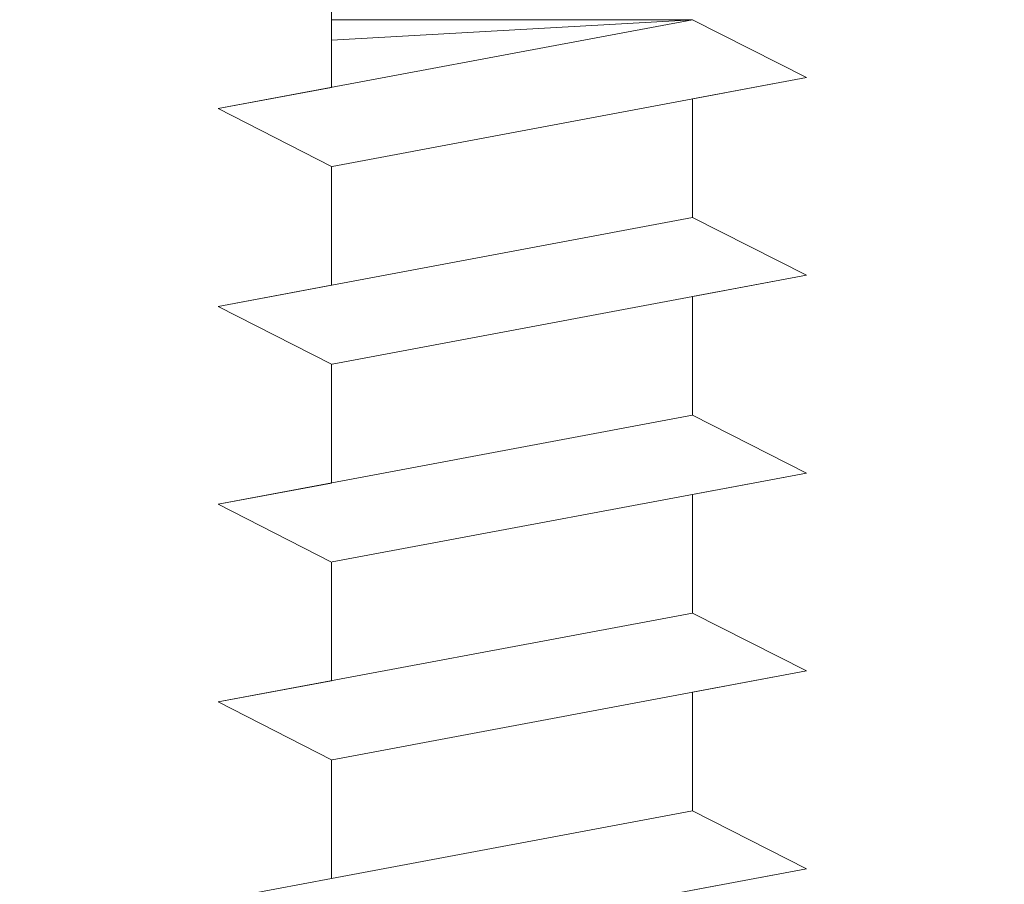
# Model space of a CAD drawing. Units: millimetres. Extents: x -261 to 1824, y 627 to 844.
# Drawn here: x -161 to -153, y 781 to 789 of the extents above; entities that cross this region are included whole.
import ezdxf

# ---------------------------------------------------------------- set-up
doc = ezdxf.new("R2010")
doc.units = ezdxf.units.MM
doc.layers.add('Profile Sch', color=251, linetype='Continuous', lineweight=15)
doc.layers.add('Schrafur Montageb', color=253, linetype='Continuous', lineweight=20)

msp = doc.modelspace()

# ---------------------------------------------------------------- hatches: boundary and pattern name
at = {"layer": 'Schrafur Montageb'}
h = msp.add_hatch(color=256, dxfattribs=at)
edge = h.paths.add_edge_path()
edge.add_line((-119.3637, 745.7545), (-119.3637, 739.7314))
edge.add_line((-119.3637, 739.7314), (-117.3637, 739.7314))
edge.add_line((-117.3637, 739.7314), (-117.3637, 745.7545))
edge.add_arc((-121.3637, 745.7545), 4, 0, 90)
edge.add_line((-121.3637, 749.7545), (-121.5637, 749.7545))
edge.add_line((-121.5637, 749.7545), (-121.5637, 777.7314))
edge.add_line((-121.5637, 777.7314), (-121.3637, 777.7314))
edge.add_arc((-121.3637, 781.7314), 4, 270, 0)
edge.add_line((-117.3637, 781.7314), (-117.3637, 787.7314))
edge.add_line((-117.3637, 787.7314), (-119.3637, 787.7314))
edge.add_line((-119.3637, 787.7314), (-119.3637, 781.7314))
edge.add_arc((-121.3637, 781.7314), 2, 270, 360, ccw=False)
edge.add_line((-121.3637, 779.7314), (-121.5637, 779.7314))
edge.add_line((-121.5637, 779.7314), (-121.5637, 790.2314))
edge.add_arc((-123.5637, 790.2314), 2, 0, 90)
edge.add_line((-123.5637, 792.2314), (-152.7665, 792.2314))
edge.add_arc((-152.7657, 792.0914), 0.14, 320.0533, 90.35369, ccw=False)
edge.add_line((-152.6583, 792.0015), (-154.6537, 790.2314))
edge.add_line((-154.6537, 790.2314), (-123.5637, 790.2314))
edge.add_line((-123.5637, 790.2314), (-123.5637, 731.2314))
edge.add_line((-123.5637, 731.2314), (-127.8903, 726.5071))
edge.add_arc((-125.1574, 724.4555), 3.4173, 143.10418, 175.41352)
edge.add_line((-128.5637, 724.7287), (-128.5637, 720.3433))
edge.add_line((-128.5637, 720.3433), (-126.567, 722.6987))
edge.add_arc((-126.4771, 722.5914), 0.14, 359.64631, 129.9467, ccw=False)
edge.add_line((-126.3371, 722.5905), (-126.3371, 725.2314))
edge.add_line((-126.3371, 725.2314), (-122.3431, 729.6235))
edge.add_arc((-123.897, 731.3641), 2.3333, 311.75651, 0)
edge.add_line((-121.5637, 731.3641), (-121.5637, 747.7545))
edge.add_line((-121.5637, 747.7545), (-121.3637, 747.7545))
edge.add_arc((-121.3637, 745.7545), 2, 360, 90, ccw=False)
edge = h.paths.add_edge_path()
edge.add_line((-128.5637, 716.0147), (-128.5637, 707.2314))
edge.add_line((-128.5637, 707.2314), (-126.3371, 707.2314))
edge.add_line((-126.3371, 707.2314), (-126.3371, 713.8722))
edge.add_arc((-126.4771, 713.8714), 0.14, 230.0533, 0.35369, ccw=False)
edge.add_line((-126.567, 713.764), (-128.5637, 716.0147))
edge = h.paths.add_edge_path()
edge.add_line((-161.4848, 792.2314), (-221.5637, 792.2314))
edge.add_line((-221.5637, 792.2314), (-221.5637, 790.2314))
edge.add_line((-221.5637, 790.2314), (-159.5048, 790.2314))
edge.add_line((-159.5048, 790.2314), (-161.593, 792.0015))
edge.add_arc((-161.4857, 792.0914), 0.14, 89.64631, 219.9467, ccw=False)
edge = h.paths.add_edge_path()
edge.add_line((-152.6583, 792.0015), (-154.6537, 790.2314))
edge.add_line((-161.593, 792.0015), (-159.5048, 790.2314))
edge.add_arc((-152.7657, 792.0914), 0.14, 320.0533, 90.35369)

# ---------------------------------------------------------------- linework, layer by layer
at = {"layer": 'Profile Sch'}
for p, q in [((-158.7247, 789.0314), (-158.7247, 789.7314)), ((-155.5266, 789.0314), (-159.7266, 788.2449)), ((-155.5266, 789.0314), (-159.7266, 788.2449)), ((-155.5266, 789.0314), (-159.7266, 788.2449)), ((-155.5266, 789.0314), (-159.7266, 788.2449)), ((-155.5266, 789.0314), (-159.7266, 788.2449)), ((-155.5266, 789.0314), (-159.7266, 788.2449)), ((-155.5266, 789.0314), (-159.7266, 788.2449)), ((-155.5266, 789.0314), (-159.7266, 788.2449)), ((-155.5266, 789.0314), (-159.7266, 788.2449)), ((-155.5266, 789.0314), (-159.7266, 788.2449)), ((-155.5266, 789.0314), (-159.7266, 788.2449)), ((-155.5266, 789.0314), (-159.7266, 788.2449)), ((-158.7247, 788.4325), (-158.7247, 789.0314)), ((-155.5266, 789.0314), (-158.7247, 789.0314)), ((-158.7247, 788.4325), (-158.7247, 789.0314)), ((-155.5266, 789.0314), (-158.7247, 788.8513)), ((-158.7247, 788.4325), (-158.7247, 789.0314)), ((-155.5266, 789.0314), (-158.7247, 789.0314)), ((-158.7247, 788.4325), (-158.7247, 789.0314)), ((-155.5266, 789.0314), (-158.7247, 788.8513)), ((-158.7247, 788.4325), (-158.7247, 789.0314)), ((-155.5266, 789.0314), (-158.7247, 789.0314)), ((-158.7247, 788.4325), (-158.7247, 789.0314)), ((-155.5266, 789.0314), (-158.7247, 788.8513)), ((-158.7247, 788.4325), (-158.7247, 789.0314)), ((-155.5266, 789.0314), (-158.7247, 789.0314)), ((-158.7247, 788.4325), (-158.7247, 789.0314)), ((-155.5266, 789.0314), (-158.7247, 788.8513)), ((-158.7247, 788.4325), (-158.7247, 789.0314)), ((-155.5266, 789.0314), (-158.7247, 789.0314)), ((-158.7247, 788.4325), (-158.7247, 789.0314)), ((-155.5266, 789.0314), (-158.7247, 788.8513)), ((-158.7247, 788.4325), (-158.7247, 789.0314)), ((-155.5266, 789.0314), (-158.7247, 789.0314)), ((-158.7247, 788.4325), (-158.7247, 789.0314)), ((-155.5266, 789.0314), (-158.7247, 788.8513)), ((-158.7247, 788.4325), (-158.7247, 789.0314)), ((-155.5266, 789.0314), (-158.7247, 789.0314)), ((-158.7247, 788.4325), (-158.7247, 789.0314)), ((-155.5266, 789.0314), (-158.7247, 788.8513)), ((-158.7247, 788.4325), (-158.7247, 789.0314)), ((-155.5266, 789.0314), (-158.7247, 789.0314)), ((-158.7247, 788.4325), (-158.7247, 789.0314)), ((-155.5266, 789.0314), (-158.7247, 788.8513)), ((-158.7247, 788.4325), (-158.7247, 789.0314)), ((-155.5266, 789.0314), (-158.7247, 789.0314)), ((-158.7247, 788.4325), (-158.7247, 789.0314)), ((-155.5266, 789.0314), (-158.7247, 788.8513)), ((-158.7247, 788.4325), (-158.7247, 789.0314)), ((-155.5266, 789.0314), (-158.7247, 789.0314)), ((-158.7247, 788.4325), (-158.7247, 789.0314)), ((-155.5266, 789.0314), (-158.7247, 788.8513)), ((-158.7247, 788.4325), (-158.7247, 789.0314)), ((-155.5266, 789.0314), (-158.7247, 789.0314)), ((-158.7247, 788.4325), (-158.7247, 789.0314)), ((-155.5266, 789.0314), (-158.7247, 788.8513)), ((-158.7247, 788.4325), (-158.7247, 789.0314)), ((-155.5266, 789.0314), (-158.7247, 789.0314)), ((-158.7247, 788.4325), (-158.7247, 789.0314)), ((-155.5266, 789.0314), (-158.7247, 788.8513)), ((-154.5186, 788.5201), (-155.5266, 789.0314)), ((-154.5186, 788.5201), (-155.5266, 789.0314)), ((-154.5186, 788.5201), (-155.5266, 789.0314)), ((-154.5186, 788.5201), (-155.5266, 789.0314)), ((-154.5186, 788.5201), (-155.5266, 789.0314)), ((-154.5186, 788.5201), (-155.5266, 789.0314)), ((-154.5186, 788.5201), (-155.5266, 789.0314)), ((-154.5186, 788.5201), (-155.5266, 789.0314)), ((-154.5186, 788.5201), (-155.5266, 789.0314)), ((-154.5186, 788.5201), (-155.5266, 789.0314)), ((-154.5186, 788.5201), (-155.5266, 789.0314)), ((-154.5186, 788.5201), (-155.5266, 789.0314)), ((-154.5186, 788.5201), (-155.5266, 789.0314)), ((-154.5186, 788.5201), (-155.5266, 789.0314)), ((-154.5186, 788.5201), (-155.5266, 789.0314)), ((-154.5186, 788.5201), (-155.5266, 789.0314)), ((-154.5186, 788.5201), (-155.5266, 789.0314)), ((-154.5186, 788.5201), (-155.5266, 789.0314)), ((-154.5186, 788.5201), (-155.5266, 789.0314)), ((-154.5186, 788.5201), (-155.5266, 789.0314)), ((-154.5186, 788.5201), (-155.5266, 789.0314)), ((-154.5186, 788.5201), (-155.5266, 789.0314)), ((-154.5186, 788.5201), (-155.5266, 789.0314)), ((-154.5186, 788.5201), (-155.5266, 789.0314)), ((-154.5186, 788.5201), (-158.7186, 787.7337)), ((-154.5186, 788.5201), (-158.7186, 787.7337)), ((-154.5186, 788.5201), (-158.7186, 787.7337)), ((-154.5186, 788.5201), (-158.7186, 787.7337)), ((-154.5186, 788.5201), (-158.7186, 787.7337)), ((-154.5186, 788.5201), (-158.7186, 787.7337)), ((-154.5186, 788.5201), (-158.7186, 787.7337)), ((-154.5186, 788.5201), (-158.7186, 787.7337)), ((-154.5186, 788.5201), (-158.7186, 787.7337)), ((-154.5186, 788.5201), (-158.7186, 787.7337)), ((-154.5186, 788.5201), (-158.7186, 787.7337)), ((-154.5186, 788.5201), (-158.7186, 787.7337)), ((-154.5186, 788.5201), (-155.5266, 788.3314)), ((-154.5186, 788.5201), (-155.5266, 788.3314)), ((-154.5186, 788.5201), (-155.5266, 788.3314)), ((-154.5186, 788.5201), (-155.5266, 788.3314)), ((-154.5186, 788.5201), (-155.5266, 788.3314)), ((-154.5186, 788.5201), (-155.5266, 788.3314)), ((-154.5186, 788.5201), (-155.5266, 788.3314)), ((-154.5186, 788.5201), (-155.5266, 788.3314)), ((-154.5186, 788.5201), (-155.5266, 788.3314)), ((-154.5186, 788.5201), (-155.5266, 788.3314)), ((-154.5186, 788.5201), (-155.5266, 788.3314)), ((-154.5186, 788.5201), (-155.5266, 788.3314)), ((-158.7247, 788.4325), (-159.7266, 788.2449)), ((-158.7247, 788.4325), (-159.7266, 788.2449)), ((-158.7247, 788.4325), (-159.7266, 788.2449)), ((-158.7247, 788.4325), (-159.7266, 788.2449)), ((-158.7247, 788.4325), (-159.7266, 788.2449)), ((-158.7247, 788.4325), (-159.7266, 788.2449)), ((-158.7247, 788.4325), (-159.7266, 788.2449)), ((-158.7247, 788.4325), (-159.7266, 788.2449)), ((-158.7247, 788.4325), (-159.7266, 788.2449)), ((-158.7247, 788.4325), (-159.7266, 788.2449)), ((-158.7247, 788.4325), (-159.7266, 788.2449)), ((-158.7247, 788.4325), (-159.7266, 788.2449)), ((-155.5266, 788.3314), (-155.5266, 787.2814)), ((-155.5266, 788.3314), (-155.5266, 787.2814)), ((-155.5266, 788.3314), (-155.5266, 787.2814)), ((-155.5266, 788.3314), (-155.5266, 787.2814)), ((-155.5266, 788.3314), (-155.5266, 787.2814)), ((-155.5266, 788.3314), (-155.5266, 787.2814)), ((-155.5266, 788.3314), (-155.5266, 787.2814)), ((-155.5266, 788.3314), (-155.5266, 787.2814)), ((-155.5266, 788.3314), (-155.5266, 787.2814)), ((-155.5266, 788.3314), (-155.5266, 787.2814)), ((-155.5266, 788.3314), (-155.5266, 787.2814)), ((-155.5266, 788.3314), (-155.5266, 787.2814)), ((-155.5266, 788.3314), (-155.5266, 787.2814)), ((-155.5266, 788.3314), (-155.5266, 787.2814)), ((-155.5266, 788.3314), (-155.5266, 787.2814)), ((-155.5266, 788.3314), (-155.5266, 787.2814)), ((-155.5266, 788.3314), (-155.5266, 787.2814)), ((-155.5266, 788.3314), (-155.5266, 787.2814)), ((-155.5266, 788.3314), (-155.5266, 787.2814)), ((-155.5266, 788.3314), (-155.5266, 787.2814)), ((-155.5266, 788.3314), (-155.5266, 787.2814)), ((-155.5266, 788.3314), (-155.5266, 787.2814)), ((-155.5266, 788.3314), (-155.5266, 787.2814)), ((-155.5266, 788.3314), (-155.5266, 787.2814)), ((-158.7247, 787.7325), (-159.7266, 788.2449)), ((-158.7247, 787.7325), (-159.7266, 788.2449)), ((-158.7247, 787.7325), (-159.7266, 788.2449)), ((-158.7247, 787.7325), (-159.7266, 788.2449)), ((-158.7247, 787.7325), (-159.7266, 788.2449)), ((-158.7247, 787.7325), (-159.7266, 788.2449)), ((-158.7247, 787.7325), (-159.7266, 788.2449)), ((-158.7247, 787.7325), (-159.7266, 788.2449)), ((-158.7247, 787.7325), (-159.7266, 788.2449)), ((-158.7247, 787.7325), (-159.7266, 788.2449)), ((-158.7247, 787.7325), (-159.7266, 788.2449)), ((-158.7247, 787.7325), (-159.7266, 788.2449)), ((-158.7247, 787.7325), (-159.7266, 788.2449)), ((-158.7247, 787.7325), (-159.7266, 788.2449)), ((-158.7247, 787.7325), (-159.7266, 788.2449)), ((-158.7247, 787.7325), (-159.7266, 788.2449)), ((-158.7247, 787.7325), (-159.7266, 788.2449)), ((-158.7247, 787.7325), (-159.7266, 788.2449)), ((-158.7247, 787.7325), (-159.7266, 788.2449)), ((-158.7247, 787.7325), (-159.7266, 788.2449)), ((-158.7247, 787.7325), (-159.7266, 788.2449)), ((-158.7247, 787.7325), (-159.7266, 788.2449)), ((-158.7247, 787.7325), (-159.7266, 788.2449)), ((-158.7247, 787.7325), (-159.7266, 788.2449)), ((-158.7247, 787.7325), (-158.7247, 786.6825)), ((-158.7247, 787.7325), (-158.7247, 786.6825)), ((-158.7247, 787.7325), (-158.7247, 786.6825)), ((-158.7247, 787.7325), (-158.7247, 786.6825)), ((-158.7247, 787.7325), (-158.7247, 786.6825)), ((-158.7247, 787.7325), (-158.7247, 786.6825)), ((-158.7247, 787.7325), (-158.7247, 786.6825)), ((-158.7247, 787.7325), (-158.7247, 786.6825)), ((-158.7247, 787.7325), (-158.7247, 786.6825)), ((-158.7247, 787.7325), (-158.7247, 786.6825)), ((-158.7247, 787.7325), (-158.7247, 786.6825)), ((-158.7247, 787.7325), (-158.7247, 786.6825)), ((-158.7247, 787.7325), (-158.7247, 786.6825)), ((-158.7247, 787.7325), (-158.7247, 786.6825)), ((-158.7247, 787.7325), (-158.7247, 786.6825)), ((-158.7247, 787.7325), (-158.7247, 786.6825)), ((-158.7247, 787.7325), (-158.7247, 786.6825)), ((-158.7247, 787.7325), (-158.7247, 786.6825)), ((-158.7247, 787.7325), (-158.7247, 786.6825)), ((-158.7247, 787.7325), (-158.7247, 786.6825)), ((-158.7247, 787.7325), (-158.7247, 786.6825)), ((-158.7247, 787.7325), (-158.7247, 786.6825)), ((-158.7247, 787.7325), (-158.7247, 786.6825)), ((-158.7247, 787.7325), (-158.7247, 786.6825)), ((-155.5266, 787.2814), (-159.7266, 786.4949)), ((-155.5266, 787.2814), (-159.7266, 786.4949)), ((-155.5266, 787.2814), (-159.7266, 786.4949)), ((-155.5266, 787.2814), (-159.7266, 786.4949)), ((-155.5266, 787.2814), (-159.7266, 786.4949)), ((-155.5266, 787.2814), (-159.7266, 786.4949)), ((-155.5266, 787.2814), (-159.7266, 786.4949)), ((-155.5266, 787.2814), (-159.7266, 786.4949)), ((-155.5266, 787.2814), (-159.7266, 786.4949)), ((-155.5266, 787.2814), (-159.7266, 786.4949)), ((-155.5266, 787.2814), (-159.7266, 786.4949)), ((-155.5266, 787.2814), (-159.7266, 786.4949)), ((-155.5266, 787.2814), (-159.7266, 786.4949)), ((-155.5266, 787.2814), (-159.7266, 786.4949)), ((-155.5266, 787.2814), (-159.7266, 786.4949)), ((-155.5266, 787.2814), (-159.7266, 786.4949)), ((-155.5266, 787.2814), (-159.7266, 786.4949)), ((-155.5266, 787.2814), (-159.7266, 786.4949)), ((-155.5266, 787.2814), (-159.7266, 786.4949)), ((-155.5266, 787.2814), (-159.7266, 786.4949)), ((-155.5266, 787.2814), (-159.7266, 786.4949)), ((-155.5266, 787.2814), (-159.7266, 786.4949)), ((-155.5266, 787.2814), (-159.7266, 786.4949)), ((-155.5266, 787.2814), (-159.7266, 786.4949)), ((-154.5186, 786.7701), (-155.5266, 787.2814)), ((-154.5186, 786.7701), (-155.5266, 787.2814)), ((-154.5186, 786.7701), (-155.5266, 787.2814)), ((-154.5186, 786.7701), (-155.5266, 787.2814)), ((-154.5186, 786.7701), (-155.5266, 787.2814)), ((-154.5186, 786.7701), (-155.5266, 787.2814)), ((-154.5186, 786.7701), (-155.5266, 787.2814)), ((-154.5186, 786.7701), (-155.5266, 787.2814)), ((-154.5186, 786.7701), (-155.5266, 787.2814)), ((-154.5186, 786.7701), (-155.5266, 787.2814)), ((-154.5186, 786.7701), (-155.5266, 787.2814)), ((-154.5186, 786.7701), (-155.5266, 787.2814)), ((-154.5186, 786.7701), (-155.5266, 787.2814)), ((-154.5186, 786.7701), (-155.5266, 787.2814)), ((-154.5186, 786.7701), (-155.5266, 787.2814)), ((-154.5186, 786.7701), (-155.5266, 787.2814)), ((-154.5186, 786.7701), (-155.5266, 787.2814)), ((-154.5186, 786.7701), (-155.5266, 787.2814)), ((-154.5186, 786.7701), (-155.5266, 787.2814)), ((-154.5186, 786.7701), (-155.5266, 787.2814)), ((-154.5186, 786.7701), (-155.5266, 787.2814)), ((-154.5186, 786.7701), (-155.5266, 787.2814)), ((-154.5186, 786.7701), (-155.5266, 787.2814)), ((-154.5186, 786.7701), (-155.5266, 787.2814)), ((-154.5186, 786.7701), (-155.5266, 787.2814)), ((-154.5186, 786.7701), (-155.5266, 787.2814)), ((-154.5186, 786.7701), (-155.5266, 787.2814)), ((-154.5186, 786.7701), (-155.5266, 787.2814)), ((-154.5186, 786.7701), (-155.5266, 787.2814)), ((-154.5186, 786.7701), (-155.5266, 787.2814)), ((-154.5186, 786.7701), (-155.5266, 787.2814)), ((-154.5186, 786.7701), (-155.5266, 787.2814)), ((-154.5186, 786.7701), (-155.5266, 787.2814)), ((-154.5186, 786.7701), (-155.5266, 787.2814)), ((-154.5186, 786.7701), (-155.5266, 787.2814)), ((-154.5186, 786.7701), (-155.5266, 787.2814)), ((-154.5186, 786.7701), (-158.7186, 785.9837)), ((-154.5186, 786.7701), (-158.7186, 785.9837)), ((-154.5186, 786.7701), (-158.7186, 785.9837)), ((-154.5186, 786.7701), (-158.7186, 785.9837)), ((-154.5186, 786.7701), (-158.7186, 785.9837)), ((-154.5186, 786.7701), (-158.7186, 785.9837)), ((-154.5186, 786.7701), (-158.7186, 785.9837)), ((-154.5186, 786.7701), (-158.7186, 785.9837)), ((-154.5186, 786.7701), (-158.7186, 785.9837)), ((-154.5186, 786.7701), (-158.7186, 785.9837)), ((-154.5186, 786.7701), (-158.7186, 785.9837)), ((-154.5186, 786.7701), (-158.7186, 785.9837)), ((-154.5186, 786.7701), (-158.7186, 785.9837)), ((-154.5186, 786.7701), (-158.7186, 785.9837)), ((-154.5186, 786.7701), (-158.7186, 785.9837)), ((-154.5186, 786.7701), (-158.7186, 785.9837)), ((-154.5186, 786.7701), (-158.7186, 785.9837)), ((-154.5186, 786.7701), (-158.7186, 785.9837)), ((-154.5186, 786.7701), (-158.7186, 785.9837)), ((-154.5186, 786.7701), (-158.7186, 785.9837)), ((-154.5186, 786.7701), (-158.7186, 785.9837)), ((-154.5186, 786.7701), (-158.7186, 785.9837)), ((-154.5186, 786.7701), (-158.7186, 785.9837)), ((-154.5186, 786.7701), (-158.7186, 785.9837)), ((-154.5186, 786.7701), (-155.5266, 786.5814)), ((-154.5186, 786.7701), (-155.5266, 786.5814)), ((-154.5186, 786.7701), (-155.5266, 786.5814)), ((-154.5186, 786.7701), (-155.5266, 786.5814)), ((-154.5186, 786.7701), (-155.5266, 786.5814)), ((-154.5186, 786.7701), (-155.5266, 786.5814)), ((-154.5186, 786.7701), (-155.5266, 786.5814)), ((-154.5186, 786.7701), (-155.5266, 786.5814)), ((-154.5186, 786.7701), (-155.5266, 786.5814)), ((-154.5186, 786.7701), (-155.5266, 786.5814)), ((-154.5186, 786.7701), (-155.5266, 786.5814)), ((-154.5186, 786.7701), (-155.5266, 786.5814)), ((-158.7247, 786.6825), (-159.7266, 786.4949)), ((-158.7247, 786.6825), (-159.7266, 786.4949)), ((-158.7247, 786.6825), (-159.7266, 786.4949)), ((-158.7247, 786.6825), (-159.7266, 786.4949)), ((-158.7247, 786.6825), (-159.7266, 786.4949)), ((-158.7247, 786.6825), (-159.7266, 786.4949)), ((-158.7247, 786.6825), (-159.7266, 786.4949)), ((-158.7247, 786.6825), (-159.7266, 786.4949)), ((-158.7247, 786.6825), (-159.7266, 786.4949)), ((-158.7247, 786.6825), (-159.7266, 786.4949)), ((-158.7247, 786.6825), (-159.7266, 786.4949)), ((-158.7247, 786.6825), (-159.7266, 786.4949)), ((-155.5266, 786.5814), (-155.5266, 785.5314)), ((-155.5266, 786.5814), (-155.5266, 785.5314)), ((-155.5266, 786.5814), (-155.5266, 785.5314)), ((-155.5266, 786.5814), (-155.5266, 785.5314)), ((-155.5266, 786.5814), (-155.5266, 785.5314)), ((-155.5266, 786.5814), (-155.5266, 785.5314)), ((-155.5266, 786.5814), (-155.5266, 785.5314)), ((-155.5266, 786.5814), (-155.5266, 785.5314)), ((-155.5266, 786.5814), (-155.5266, 785.5314)), ((-155.5266, 786.5814), (-155.5266, 785.5314)), ((-155.5266, 786.5814), (-155.5266, 785.5314)), ((-155.5266, 786.5814), (-155.5266, 785.5314)), ((-155.5266, 786.5814), (-155.5266, 785.5314)), ((-155.5266, 786.5814), (-155.5266, 785.5314)), ((-155.5266, 786.5814), (-155.5266, 785.5314)), ((-155.5266, 786.5814), (-155.5266, 785.5314)), ((-155.5266, 786.5814), (-155.5266, 785.5314)), ((-155.5266, 786.5814), (-155.5266, 785.5314)), ((-155.5266, 786.5814), (-155.5266, 785.5314)), ((-155.5266, 786.5814), (-155.5266, 785.5314)), ((-155.5266, 786.5814), (-155.5266, 785.5314)), ((-155.5266, 786.5814), (-155.5266, 785.5314)), ((-155.5266, 786.5814), (-155.5266, 785.5314)), ((-155.5266, 786.5814), (-155.5266, 785.5314)), ((-158.7247, 785.9825), (-159.7266, 786.4949)), ((-158.7247, 785.9825), (-159.7266, 786.4949)), ((-158.7247, 785.9825), (-159.7266, 786.4949)), ((-158.7247, 785.9825), (-159.7266, 786.4949)), ((-158.7247, 785.9825), (-159.7266, 786.4949)), ((-158.7247, 785.9825), (-159.7266, 786.4949)), ((-158.7247, 785.9825), (-159.7266, 786.4949)), ((-158.7247, 785.9825), (-159.7266, 786.4949)), ((-158.7247, 785.9825), (-159.7266, 786.4949)), ((-158.7247, 785.9825), (-159.7266, 786.4949)), ((-158.7247, 785.9825), (-159.7266, 786.4949)), ((-158.7247, 785.9825), (-159.7266, 786.4949)), ((-158.7247, 785.9825), (-159.7266, 786.4949)), ((-158.7247, 785.9825), (-159.7266, 786.4949)), ((-158.7247, 785.9825), (-159.7266, 786.4949)), ((-158.7247, 785.9825), (-159.7266, 786.4949)), ((-158.7247, 785.9825), (-159.7266, 786.4949)), ((-158.7247, 785.9825), (-159.7266, 786.4949)), ((-158.7247, 785.9825), (-159.7266, 786.4949)), ((-158.7247, 785.9825), (-159.7266, 786.4949)), ((-158.7247, 785.9825), (-159.7266, 786.4949)), ((-158.7247, 785.9825), (-159.7266, 786.4949)), ((-158.7247, 785.9825), (-159.7266, 786.4949)), ((-158.7247, 785.9825), (-159.7266, 786.4949)), ((-158.7247, 785.9825), (-159.7266, 786.4949)), ((-158.7247, 785.9825), (-159.7266, 786.4949)), ((-158.7247, 785.9825), (-159.7266, 786.4949)), ((-158.7247, 785.9825), (-159.7266, 786.4949)), ((-158.7247, 785.9825), (-159.7266, 786.4949)), ((-158.7247, 785.9825), (-159.7266, 786.4949)), ((-158.7247, 785.9825), (-159.7266, 786.4949)), ((-158.7247, 785.9825), (-159.7266, 786.4949)), ((-158.7247, 785.9825), (-159.7266, 786.4949)), ((-158.7247, 785.9825), (-159.7266, 786.4949)), ((-158.7247, 785.9825), (-159.7266, 786.4949)), ((-158.7247, 785.9825), (-159.7266, 786.4949)), ((-158.7247, 785.9825), (-158.7247, 784.9325)), ((-158.7247, 785.9825), (-158.7247, 784.9325)), ((-158.7247, 785.9825), (-158.7247, 784.9325)), ((-158.7247, 785.9825), (-158.7247, 784.9325)), ((-158.7247, 785.9825), (-158.7247, 784.9325)), ((-158.7247, 785.9825), (-158.7247, 784.9325)), ((-158.7247, 785.9825), (-158.7247, 784.9325)), ((-158.7247, 785.9825), (-158.7247, 784.9325)), ((-158.7247, 785.9825), (-158.7247, 784.9325)), ((-158.7247, 785.9825), (-158.7247, 784.9325)), ((-158.7247, 785.9825), (-158.7247, 784.9325)), ((-158.7247, 785.9825), (-158.7247, 784.9325)), ((-158.7247, 785.9825), (-158.7247, 784.9325)), ((-158.7247, 785.9825), (-158.7247, 784.9325)), ((-158.7247, 785.9825), (-158.7247, 784.9325)), ((-158.7247, 785.9825), (-158.7247, 784.9325)), ((-158.7247, 785.9825), (-158.7247, 784.9325)), ((-158.7247, 785.9825), (-158.7247, 784.9325)), ((-158.7247, 785.9825), (-158.7247, 784.9325)), ((-158.7247, 785.9825), (-158.7247, 784.9325)), ((-158.7247, 785.9825), (-158.7247, 784.9325)), ((-158.7247, 785.9825), (-158.7247, 784.9325)), ((-158.7247, 785.9825), (-158.7247, 784.9325)), ((-158.7247, 785.9825), (-158.7247, 784.9325)), ((-155.5266, 785.5314), (-159.7266, 784.7449)), ((-155.5266, 785.5314), (-159.7266, 784.7449)), ((-155.5266, 785.5314), (-159.7266, 784.7449)), ((-155.5266, 785.5314), (-159.7266, 784.7449)), ((-155.5266, 785.5314), (-159.7266, 784.7449)), ((-155.5266, 785.5314), (-159.7266, 784.7449)), ((-155.5266, 785.5314), (-159.7266, 784.7449)), ((-155.5266, 785.5314), (-159.7266, 784.7449)), ((-155.5266, 785.5314), (-159.7266, 784.7449)), ((-155.5266, 785.5314), (-159.7266, 784.7449)), ((-155.5266, 785.5314), (-159.7266, 784.7449)), ((-155.5266, 785.5314), (-159.7266, 784.7449)), ((-155.5266, 785.5314), (-159.7266, 784.7449)), ((-155.5266, 785.5314), (-159.7266, 784.7449)), ((-155.5266, 785.5314), (-159.7266, 784.7449)), ((-155.5266, 785.5314), (-159.7266, 784.7449)), ((-155.5266, 785.5314), (-159.7266, 784.7449)), ((-155.5266, 785.5314), (-159.7266, 784.7449)), ((-155.5266, 785.5314), (-159.7266, 784.7449)), ((-155.5266, 785.5314), (-159.7266, 784.7449)), ((-155.5266, 785.5314), (-159.7266, 784.7449)), ((-155.5266, 785.5314), (-159.7266, 784.7449)), ((-155.5266, 785.5314), (-159.7266, 784.7449)), ((-155.5266, 785.5314), (-159.7266, 784.7449)), ((-154.5186, 785.0201), (-155.5266, 785.5314)), ((-154.5186, 785.0201), (-155.5266, 785.5314)), ((-154.5186, 785.0201), (-155.5266, 785.5314)), ((-154.5186, 785.0201), (-155.5266, 785.5314)), ((-154.5186, 785.0201), (-155.5266, 785.5314)), ((-154.5186, 785.0201), (-155.5266, 785.5314)), ((-154.5186, 785.0201), (-155.5266, 785.5314)), ((-154.5186, 785.0201), (-155.5266, 785.5314)), ((-154.5186, 785.0201), (-155.5266, 785.5314)), ((-154.5186, 785.0201), (-155.5266, 785.5314)), ((-154.5186, 785.0201), (-155.5266, 785.5314)), ((-154.5186, 785.0201), (-155.5266, 785.5314)), ((-154.5186, 785.0201), (-155.5266, 785.5314)), ((-154.5186, 785.0201), (-155.5266, 785.5314)), ((-154.5186, 785.0201), (-155.5266, 785.5314)), ((-154.5186, 785.0201), (-155.5266, 785.5314)), ((-154.5186, 785.0201), (-155.5266, 785.5314)), ((-154.5186, 785.0201), (-155.5266, 785.5314)), ((-154.5186, 785.0201), (-155.5266, 785.5314)), ((-154.5186, 785.0201), (-155.5266, 785.5314)), ((-154.5186, 785.0201), (-155.5266, 785.5314)), ((-154.5186, 785.0201), (-155.5266, 785.5314)), ((-154.5186, 785.0201), (-155.5266, 785.5314)), ((-154.5186, 785.0201), (-155.5266, 785.5314)), ((-154.5186, 785.0201), (-155.5266, 785.5314)), ((-154.5186, 785.0201), (-155.5266, 785.5314)), ((-154.5186, 785.0201), (-155.5266, 785.5314)), ((-154.5186, 785.0201), (-155.5266, 785.5314)), ((-154.5186, 785.0201), (-155.5266, 785.5314)), ((-154.5186, 785.0201), (-155.5266, 785.5314)), ((-154.5186, 785.0201), (-155.5266, 785.5314)), ((-154.5186, 785.0201), (-155.5266, 785.5314)), ((-154.5186, 785.0201), (-155.5266, 785.5314)), ((-154.5186, 785.0201), (-155.5266, 785.5314)), ((-154.5186, 785.0201), (-155.5266, 785.5314)), ((-154.5186, 785.0201), (-155.5266, 785.5314)), ((-154.5186, 785.0201), (-158.7186, 784.2337)), ((-154.5186, 785.0201), (-158.7186, 784.2337)), ((-154.5186, 785.0201), (-158.7186, 784.2337)), ((-154.5186, 785.0201), (-158.7186, 784.2337)), ((-154.5186, 785.0201), (-158.7186, 784.2337)), ((-154.5186, 785.0201), (-158.7186, 784.2337)), ((-154.5186, 785.0201), (-158.7186, 784.2337)), ((-154.5186, 785.0201), (-158.7186, 784.2337)), ((-154.5186, 785.0201), (-158.7186, 784.2337)), ((-154.5186, 785.0201), (-158.7186, 784.2337)), ((-154.5186, 785.0201), (-158.7186, 784.2337)), ((-154.5186, 785.0201), (-158.7186, 784.2337)), ((-154.5186, 785.0201), (-158.7186, 784.2337)), ((-154.5186, 785.0201), (-158.7186, 784.2337)), ((-154.5186, 785.0201), (-158.7186, 784.2337)), ((-154.5186, 785.0201), (-158.7186, 784.2337)), ((-154.5186, 785.0201), (-158.7186, 784.2337)), ((-154.5186, 785.0201), (-158.7186, 784.2337)), ((-154.5186, 785.0201), (-158.7186, 784.2337)), ((-154.5186, 785.0201), (-158.7186, 784.2337)), ((-154.5186, 785.0201), (-158.7186, 784.2337)), ((-154.5186, 785.0201), (-158.7186, 784.2337)), ((-154.5186, 785.0201), (-158.7186, 784.2337)), ((-154.5186, 785.0201), (-158.7186, 784.2337)), ((-154.5186, 785.0201), (-155.5266, 784.8314)), ((-154.5186, 785.0201), (-155.5266, 784.8314)), ((-154.5186, 785.0201), (-155.5266, 784.8314)), ((-154.5186, 785.0201), (-155.5266, 784.8314)), ((-154.5186, 785.0201), (-155.5266, 784.8314)), ((-154.5186, 785.0201), (-155.5266, 784.8314)), ((-154.5186, 785.0201), (-155.5266, 784.8314)), ((-154.5186, 785.0201), (-155.5266, 784.8314)), ((-154.5186, 785.0201), (-155.5266, 784.8314)), ((-154.5186, 785.0201), (-155.5266, 784.8314)), ((-154.5186, 785.0201), (-155.5266, 784.8314)), ((-154.5186, 785.0201), (-155.5266, 784.8314)), ((-158.7247, 784.9325), (-159.7266, 784.7449)), ((-158.7247, 784.9325), (-159.7266, 784.7449)), ((-158.7247, 784.9325), (-159.7266, 784.7449)), ((-158.7247, 784.9325), (-159.7266, 784.7449)), ((-158.7247, 784.9325), (-159.7266, 784.7449)), ((-158.7247, 784.9325), (-159.7266, 784.7449)), ((-158.7247, 784.9325), (-159.7266, 784.7449)), ((-158.7247, 784.9325), (-159.7266, 784.7449)), ((-158.7247, 784.9325), (-159.7266, 784.7449)), ((-158.7247, 784.9325), (-159.7266, 784.7449)), ((-158.7247, 784.9325), (-159.7266, 784.7449)), ((-158.7247, 784.9325), (-159.7266, 784.7449)), ((-155.5266, 784.8314), (-155.5266, 783.7814)), ((-155.5266, 784.8314), (-155.5266, 783.7814)), ((-155.5266, 784.8314), (-155.5266, 783.7814)), ((-155.5266, 784.8314), (-155.5266, 783.7814)), ((-155.5266, 784.8314), (-155.5266, 783.7814)), ((-155.5266, 784.8314), (-155.5266, 783.7814)), ((-155.5266, 784.8314), (-155.5266, 783.7814)), ((-155.5266, 784.8314), (-155.5266, 783.7814)), ((-155.5266, 784.8314), (-155.5266, 783.7814)), ((-155.5266, 784.8314), (-155.5266, 783.7814)), ((-155.5266, 784.8314), (-155.5266, 783.7814)), ((-155.5266, 784.8314), (-155.5266, 783.7814)), ((-155.5266, 784.8314), (-155.5266, 783.7814)), ((-155.5266, 784.8314), (-155.5266, 783.7814)), ((-155.5266, 784.8314), (-155.5266, 783.7814)), ((-155.5266, 784.8314), (-155.5266, 783.7814)), ((-155.5266, 784.8314), (-155.5266, 783.7814)), ((-155.5266, 784.8314), (-155.5266, 783.7814)), ((-155.5266, 784.8314), (-155.5266, 783.7814)), ((-155.5266, 784.8314), (-155.5266, 783.7814)), ((-155.5266, 784.8314), (-155.5266, 783.7814)), ((-155.5266, 784.8314), (-155.5266, 783.7814)), ((-155.5266, 784.8314), (-155.5266, 783.7814)), ((-155.5266, 784.8314), (-155.5266, 783.7814)), ((-158.7247, 784.2325), (-159.7266, 784.7449)), ((-158.7247, 784.2325), (-159.7266, 784.7449)), ((-158.7247, 784.2325), (-159.7266, 784.7449)), ((-158.7247, 784.2325), (-159.7266, 784.7449)), ((-158.7247, 784.2325), (-159.7266, 784.7449)), ((-158.7247, 784.2325), (-159.7266, 784.7449)), ((-158.7247, 784.2325), (-159.7266, 784.7449)), ((-158.7247, 784.2325), (-159.7266, 784.7449)), ((-158.7247, 784.2325), (-159.7266, 784.7449)), ((-158.7247, 784.2325), (-159.7266, 784.7449)), ((-158.7247, 784.2325), (-159.7266, 784.7449)), ((-158.7247, 784.2325), (-159.7266, 784.7449)), ((-158.7247, 784.2325), (-159.7266, 784.7449)), ((-158.7247, 784.2325), (-159.7266, 784.7449)), ((-158.7247, 784.2325), (-159.7266, 784.7449)), ((-158.7247, 784.2325), (-159.7266, 784.7449)), ((-158.7247, 784.2325), (-159.7266, 784.7449)), ((-158.7247, 784.2325), (-159.7266, 784.7449)), ((-158.7247, 784.2325), (-159.7266, 784.7449)), ((-158.7247, 784.2325), (-159.7266, 784.7449)), ((-158.7247, 784.2325), (-159.7266, 784.7449)), ((-158.7247, 784.2325), (-159.7266, 784.7449)), ((-158.7247, 784.2325), (-159.7266, 784.7449)), ((-158.7247, 784.2325), (-159.7266, 784.7449)), ((-158.7247, 784.2325), (-159.7266, 784.7449)), ((-158.7247, 784.2325), (-159.7266, 784.7449)), ((-158.7247, 784.2325), (-159.7266, 784.7449)), ((-158.7247, 784.2325), (-159.7266, 784.7449)), ((-158.7247, 784.2325), (-159.7266, 784.7449)), ((-158.7247, 784.2325), (-159.7266, 784.7449)), ((-158.7247, 784.2325), (-159.7266, 784.7449)), ((-158.7247, 784.2325), (-159.7266, 784.7449)), ((-158.7247, 784.2325), (-159.7266, 784.7449)), ((-158.7247, 784.2325), (-159.7266, 784.7449)), ((-158.7247, 784.2325), (-159.7266, 784.7449)), ((-158.7247, 784.2325), (-159.7266, 784.7449)), ((-158.7247, 784.2325), (-158.7247, 783.1825)), ((-158.7247, 784.2325), (-158.7247, 783.1825)), ((-158.7247, 784.2325), (-158.7247, 783.1825)), ((-158.7247, 784.2325), (-158.7247, 783.1825)), ((-158.7247, 784.2325), (-158.7247, 783.1825)), ((-158.7247, 784.2325), (-158.7247, 783.1825)), ((-158.7247, 784.2325), (-158.7247, 783.1825)), ((-158.7247, 784.2325), (-158.7247, 783.1825)), ((-158.7247, 784.2325), (-158.7247, 783.1825)), ((-158.7247, 784.2325), (-158.7247, 783.1825)), ((-158.7247, 784.2325), (-158.7247, 783.1825)), ((-158.7247, 784.2325), (-158.7247, 783.1825)), ((-158.7247, 784.2325), (-158.7247, 783.1825)), ((-158.7247, 784.2325), (-158.7247, 783.1825)), ((-158.7247, 784.2325), (-158.7247, 783.1825)), ((-158.7247, 784.2325), (-158.7247, 783.1825)), ((-158.7247, 784.2325), (-158.7247, 783.1825)), ((-158.7247, 784.2325), (-158.7247, 783.1825)), ((-158.7247, 784.2325), (-158.7247, 783.1825)), ((-158.7247, 784.2325), (-158.7247, 783.1825)), ((-158.7247, 784.2325), (-158.7247, 783.1825)), ((-158.7247, 784.2325), (-158.7247, 783.1825)), ((-158.7247, 784.2325), (-158.7247, 783.1825)), ((-158.7247, 784.2325), (-158.7247, 783.1825)), ((-155.5266, 783.7814), (-159.7266, 782.9949)), ((-155.5266, 783.7814), (-159.7266, 782.9949)), ((-155.5266, 783.7814), (-159.7266, 782.9949)), ((-155.5266, 783.7814), (-159.7266, 782.9949)), ((-155.5266, 783.7814), (-159.7266, 782.9949)), ((-155.5266, 783.7814), (-159.7266, 782.9949)), ((-155.5266, 783.7814), (-159.7266, 782.9949)), ((-155.5266, 783.7814), (-159.7266, 782.9949)), ((-155.5266, 783.7814), (-159.7266, 782.9949)), ((-155.5266, 783.7814), (-159.7266, 782.9949)), ((-155.5266, 783.7814), (-159.7266, 782.9949)), ((-155.5266, 783.7814), (-159.7266, 782.9949)), ((-155.5266, 783.7814), (-159.7266, 782.9949)), ((-155.5266, 783.7814), (-159.7266, 782.9949)), ((-155.5266, 783.7814), (-159.7266, 782.9949)), ((-155.5266, 783.7814), (-159.7266, 782.9949)), ((-155.5266, 783.7814), (-159.7266, 782.9949)), ((-155.5266, 783.7814), (-159.7266, 782.9949)), ((-155.5266, 783.7814), (-159.7266, 782.9949)), ((-155.5266, 783.7814), (-159.7266, 782.9949)), ((-155.5266, 783.7814), (-159.7266, 782.9949)), ((-155.5266, 783.7814), (-159.7266, 782.9949)), ((-155.5266, 783.7814), (-159.7266, 782.9949)), ((-155.5266, 783.7814), (-159.7266, 782.9949)), ((-154.5186, 783.2701), (-155.5266, 783.7814)), ((-154.5186, 783.2701), (-155.5266, 783.7814)), ((-154.5186, 783.2701), (-155.5266, 783.7814)), ((-154.5186, 783.2701), (-155.5266, 783.7814)), ((-154.5186, 783.2701), (-155.5266, 783.7814)), ((-154.5186, 783.2701), (-155.5266, 783.7814)), ((-154.5186, 783.2701), (-155.5266, 783.7814)), ((-154.5186, 783.2701), (-155.5266, 783.7814)), ((-154.5186, 783.2701), (-155.5266, 783.7814)), ((-154.5186, 783.2701), (-155.5266, 783.7814)), ((-154.5186, 783.2701), (-155.5266, 783.7814)), ((-154.5186, 783.2701), (-155.5266, 783.7814)), ((-154.5186, 783.2701), (-155.5266, 783.7814)), ((-154.5186, 783.2701), (-155.5266, 783.7814)), ((-154.5186, 783.2701), (-155.5266, 783.7814)), ((-154.5186, 783.2701), (-155.5266, 783.7814)), ((-154.5186, 783.2701), (-155.5266, 783.7814)), ((-154.5186, 783.2701), (-155.5266, 783.7814)), ((-154.5186, 783.2701), (-155.5266, 783.7814)), ((-154.5186, 783.2701), (-155.5266, 783.7814)), ((-154.5186, 783.2701), (-155.5266, 783.7814)), ((-154.5186, 783.2701), (-155.5266, 783.7814)), ((-154.5186, 783.2701), (-155.5266, 783.7814)), ((-154.5186, 783.2701), (-155.5266, 783.7814)), ((-154.5186, 783.2701), (-155.5266, 783.7814)), ((-154.5186, 783.2701), (-155.5266, 783.7814)), ((-154.5186, 783.2701), (-155.5266, 783.7814)), ((-154.5186, 783.2701), (-155.5266, 783.7814)), ((-154.5186, 783.2701), (-155.5266, 783.7814)), ((-154.5186, 783.2701), (-155.5266, 783.7814)), ((-154.5186, 783.2701), (-155.5266, 783.7814)), ((-154.5186, 783.2701), (-155.5266, 783.7814)), ((-154.5186, 783.2701), (-155.5266, 783.7814)), ((-154.5186, 783.2701), (-155.5266, 783.7814)), ((-154.5186, 783.2701), (-155.5266, 783.7814)), ((-154.5186, 783.2701), (-155.5266, 783.7814)), ((-154.5186, 783.2701), (-158.7186, 782.4837)), ((-154.5186, 783.2701), (-158.7186, 782.4837)), ((-154.5186, 783.2701), (-158.7186, 782.4837)), ((-154.5186, 783.2701), (-158.7186, 782.4837)), ((-154.5186, 783.2701), (-158.7186, 782.4837)), ((-154.5186, 783.2701), (-158.7186, 782.4837)), ((-154.5186, 783.2701), (-158.7186, 782.4837)), ((-154.5186, 783.2701), (-158.7186, 782.4837)), ((-154.5186, 783.2701), (-158.7186, 782.4837)), ((-154.5186, 783.2701), (-158.7186, 782.4837)), ((-154.5186, 783.2701), (-158.7186, 782.4837)), ((-154.5186, 783.2701), (-158.7186, 782.4837)), ((-154.5186, 783.2701), (-158.7186, 782.4837)), ((-154.5186, 783.2701), (-158.7186, 782.4837)), ((-154.5186, 783.2701), (-158.7186, 782.4837)), ((-154.5186, 783.2701), (-158.7186, 782.4837)), ((-154.5186, 783.2701), (-158.7186, 782.4837)), ((-154.5186, 783.2701), (-158.7186, 782.4837)), ((-154.5186, 783.2701), (-158.7186, 782.4837)), ((-154.5186, 783.2701), (-158.7186, 782.4837)), ((-154.5186, 783.2701), (-158.7186, 782.4837)), ((-154.5186, 783.2701), (-158.7186, 782.4837)), ((-154.5186, 783.2701), (-158.7186, 782.4837)), ((-154.5186, 783.2701), (-158.7186, 782.4837)), ((-154.5186, 783.2701), (-155.5266, 783.0814)), ((-154.5186, 783.2701), (-155.5266, 783.0814)), ((-154.5186, 783.2701), (-155.5266, 783.0814)), ((-154.5186, 783.2701), (-155.5266, 783.0814)), ((-154.5186, 783.2701), (-155.5266, 783.0814)), ((-154.5186, 783.2701), (-155.5266, 783.0814)), ((-154.5186, 783.2701), (-155.5266, 783.0814)), ((-154.5186, 783.2701), (-155.5266, 783.0814)), ((-154.5186, 783.2701), (-155.5266, 783.0814)), ((-154.5186, 783.2701), (-155.5266, 783.0814)), ((-154.5186, 783.2701), (-155.5266, 783.0814)), ((-154.5186, 783.2701), (-155.5266, 783.0814)), ((-158.7247, 783.1825), (-159.7266, 782.9949)), ((-158.7247, 783.1825), (-159.7266, 782.9949)), ((-158.7247, 783.1825), (-159.7266, 782.9949)), ((-158.7247, 783.1825), (-159.7266, 782.9949)), ((-158.7247, 783.1825), (-159.7266, 782.9949)), ((-158.7247, 783.1825), (-159.7266, 782.9949)), ((-158.7247, 783.1825), (-159.7266, 782.9949)), ((-158.7247, 783.1825), (-159.7266, 782.9949)), ((-158.7247, 783.1825), (-159.7266, 782.9949)), ((-158.7247, 783.1825), (-159.7266, 782.9949)), ((-158.7247, 783.1825), (-159.7266, 782.9949)), ((-158.7247, 783.1825), (-159.7266, 782.9949)), ((-155.5266, 783.0814), (-155.5266, 782.0314)), ((-155.5266, 783.0814), (-155.5266, 782.0314)), ((-155.5266, 783.0814), (-155.5266, 782.0314)), ((-155.5266, 783.0814), (-155.5266, 782.0314)), ((-155.5266, 783.0814), (-155.5266, 782.0314)), ((-155.5266, 783.0814), (-155.5266, 782.0314)), ((-155.5266, 783.0814), (-155.5266, 782.0314)), ((-155.5266, 783.0814), (-155.5266, 782.0314)), ((-155.5266, 783.0814), (-155.5266, 782.0314)), ((-155.5266, 783.0814), (-155.5266, 782.0314)), ((-155.5266, 783.0814), (-155.5266, 782.0314)), ((-155.5266, 783.0814), (-155.5266, 782.0314)), ((-155.5266, 783.0814), (-155.5266, 782.0314)), ((-155.5266, 783.0814), (-155.5266, 782.0314)), ((-155.5266, 783.0814), (-155.5266, 782.0314)), ((-155.5266, 783.0814), (-155.5266, 782.0314)), ((-155.5266, 783.0814), (-155.5266, 782.0314)), ((-155.5266, 783.0814), (-155.5266, 782.0314)), ((-155.5266, 783.0814), (-155.5266, 782.0314)), ((-155.5266, 783.0814), (-155.5266, 782.0314)), ((-155.5266, 783.0814), (-155.5266, 782.0314)), ((-155.5266, 783.0814), (-155.5266, 782.0314)), ((-155.5266, 783.0814), (-155.5266, 782.0314)), ((-155.5266, 783.0814), (-155.5266, 782.0314)), ((-158.7247, 782.4825), (-159.7266, 782.9949)), ((-158.7247, 782.4825), (-159.7266, 782.9949)), ((-158.7247, 782.4825), (-159.7266, 782.9949)), ((-158.7247, 782.4825), (-159.7266, 782.9949)), ((-158.7247, 782.4825), (-159.7266, 782.9949)), ((-158.7247, 782.4825), (-159.7266, 782.9949)), ((-158.7247, 782.4825), (-159.7266, 782.9949)), ((-158.7247, 782.4825), (-159.7266, 782.9949)), ((-158.7247, 782.4825), (-159.7266, 782.9949)), ((-158.7247, 782.4825), (-159.7266, 782.9949)), ((-158.7247, 782.4825), (-159.7266, 782.9949)), ((-158.7247, 782.4825), (-159.7266, 782.9949)), ((-158.7247, 782.4825), (-159.7266, 782.9949)), ((-158.7247, 782.4825), (-159.7266, 782.9949)), ((-158.7247, 782.4825), (-159.7266, 782.9949)), ((-158.7247, 782.4825), (-159.7266, 782.9949)), ((-158.7247, 782.4825), (-159.7266, 782.9949)), ((-158.7247, 782.4825), (-159.7266, 782.9949)), ((-158.7247, 782.4825), (-159.7266, 782.9949)), ((-158.7247, 782.4825), (-159.7266, 782.9949)), ((-158.7247, 782.4825), (-159.7266, 782.9949)), ((-158.7247, 782.4825), (-159.7266, 782.9949)), ((-158.7247, 782.4825), (-159.7266, 782.9949)), ((-158.7247, 782.4825), (-159.7266, 782.9949)), ((-158.7247, 782.4825), (-159.7266, 782.9949)), ((-158.7247, 782.4825), (-159.7266, 782.9949)), ((-158.7247, 782.4825), (-159.7266, 782.9949)), ((-158.7247, 782.4825), (-159.7266, 782.9949)), ((-158.7247, 782.4825), (-159.7266, 782.9949)), ((-158.7247, 782.4825), (-159.7266, 782.9949)), ((-158.7247, 782.4825), (-159.7266, 782.9949)), ((-158.7247, 782.4825), (-159.7266, 782.9949)), ((-158.7247, 782.4825), (-159.7266, 782.9949)), ((-158.7247, 782.4825), (-159.7266, 782.9949)), ((-158.7247, 782.4825), (-159.7266, 782.9949)), ((-158.7247, 782.4825), (-159.7266, 782.9949)), ((-158.7247, 782.4825), (-158.7247, 781.4325)), ((-158.7247, 782.4825), (-158.7247, 781.4325)), ((-158.7247, 782.4825), (-158.7247, 781.4325)), ((-158.7247, 782.4825), (-158.7247, 781.4325)), ((-158.7247, 782.4825), (-158.7247, 781.4325)), ((-158.7247, 782.4825), (-158.7247, 781.4325)), ((-158.7247, 782.4825), (-158.7247, 781.4325)), ((-158.7247, 782.4825), (-158.7247, 781.4325)), ((-158.7247, 782.4825), (-158.7247, 781.4325)), ((-158.7247, 782.4825), (-158.7247, 781.4325)), ((-158.7247, 782.4825), (-158.7247, 781.4325)), ((-158.7247, 782.4825), (-158.7247, 781.4325)), ((-158.7247, 782.4825), (-158.7247, 781.4325)), ((-158.7247, 782.4825), (-158.7247, 781.4325)), ((-158.7247, 782.4825), (-158.7247, 781.4325)), ((-155.5266, 782.0314), (-158.7247, 781.4325)), ((-154.5186, 781.5201), (-155.5266, 782.0314)), ((-154.5186, 781.5201), (-155.5266, 782.0314)), ((-154.5186, 781.5201), (-155.5266, 782.0314)), ((-154.5186, 781.5201), (-155.5266, 782.0314)), ((-154.5186, 781.5201), (-155.5266, 782.0314)), ((-154.5186, 781.5201), (-155.5266, 782.0314)), ((-154.5186, 781.5201), (-155.5266, 782.0314)), ((-154.5186, 781.5201), (-155.5266, 782.0314)), ((-154.5186, 781.5201), (-155.5266, 782.0314)), ((-154.5186, 781.5201), (-155.5266, 782.0314)), ((-154.5186, 781.5201), (-155.5266, 782.0314)), ((-154.5186, 781.5201), (-155.5266, 782.0314)), ((-154.5186, 781.5201), (-155.5266, 782.0314)), ((-154.5186, 781.5201), (-155.5266, 782.0314)), ((-154.5186, 781.5201), (-155.5266, 782.0314)), ((-154.5186, 781.5201), (-155.5266, 782.0314)), ((-154.5186, 781.5201), (-155.5266, 782.0314)), ((-154.5186, 781.5201), (-155.5266, 782.0314)), ((-154.5186, 781.5201), (-155.5266, 782.0314)), ((-154.5186, 781.5201), (-155.5266, 782.0314)), ((-154.5186, 781.5201), (-155.5266, 782.0314)), ((-154.5186, 781.5201), (-155.5266, 782.0314)), ((-154.5186, 781.5201), (-155.5266, 782.0314)), ((-154.5186, 781.5201), (-155.5266, 782.0314)), ((-154.5186, 781.5201), (-158.7186, 780.7337)), ((-154.5186, 781.5201), (-158.7186, 780.7337)), ((-154.5186, 781.5201), (-158.7186, 780.7337)), ((-154.5186, 781.5201), (-158.7186, 780.7337)), ((-154.5186, 781.5201), (-158.7186, 780.7337)), ((-154.5186, 781.5201), (-158.7186, 780.7337)), ((-154.5186, 781.5201), (-158.7186, 780.7337)), ((-154.5186, 781.5201), (-158.7186, 780.7337)), ((-154.5186, 781.5201), (-158.7186, 780.7337)), ((-154.5186, 781.5201), (-158.7186, 780.7337)), ((-154.5186, 781.5201), (-158.7186, 780.7337)), ((-154.5186, 781.5201), (-158.7186, 780.7337)), ((-154.5186, 781.5201), (-155.5266, 781.3314)), ((-154.5186, 781.5201), (-155.5266, 781.3314)), ((-154.5186, 781.5201), (-155.5266, 781.3314)), ((-154.5186, 781.5201), (-155.5266, 781.3314)), ((-154.5186, 781.5201), (-155.5266, 781.3314)), ((-154.5186, 781.5201), (-155.5266, 781.3314)), ((-154.5186, 781.5201), (-155.5266, 781.3314)), ((-154.5186, 781.5201), (-155.5266, 781.3314)), ((-154.5186, 781.5201), (-155.5266, 781.3314)), ((-154.5186, 781.5201), (-155.5266, 781.3314)), ((-154.5186, 781.5201), (-155.5266, 781.3314)), ((-154.5186, 781.5201), (-155.5266, 781.3314)), ((-158.7247, 781.4325), (-159.7266, 781.2449)), ((-158.7247, 781.4325), (-159.7266, 781.2449)), ((-158.7247, 781.4325), (-159.7266, 781.2449)), ((-158.7247, 781.4325), (-159.7266, 781.2449)), ((-158.7247, 781.4325), (-159.7266, 781.2449)), ((-158.7247, 781.4325), (-159.7266, 781.2449)), ((-158.7247, 781.4325), (-159.7266, 781.2449)), ((-158.7247, 781.4325), (-159.7266, 781.2449)), ((-158.7247, 781.4325), (-159.7266, 781.2449)), ((-158.7247, 781.4325), (-159.7266, 781.2449)), ((-158.7247, 781.4325), (-159.7266, 781.2449)), ((-158.7247, 781.4325), (-159.7266, 781.2449))]:
    msp.add_line(p, q, dxfattribs=at)

doc.saveas('drawing.dxf')
